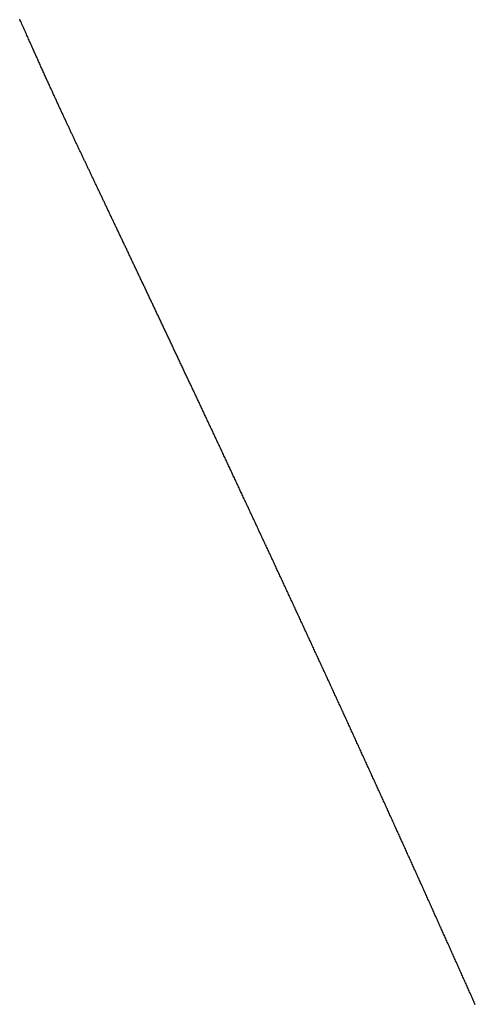
# Model space of a CAD drawing. Units: inches. Extents: x 26.4 to 43.4, y 30.1 to 52.1.
# Drawn here: x 36.3 to 36.3, y 36.3 to 36.3 of the extents above; entities that cross this region are included whole.
import ezdxf

# ---------------------------------------------------------------- set-up
doc = ezdxf.new("R2010")
doc.units = ezdxf.units.IN
doc.header["$LTSCALE"] = 0.5
doc.header["$MEASUREMENT"] = 0

msp = doc.modelspace()

# ---------------------------------------------------------------- linework, layer by layer
for p, q in [((36.320177, 36.323054), (36.320161, 36.323089)), ((36.320193, 36.323019), (36.320177, 36.323054)), ((36.320208, 36.322984), (36.320193, 36.323019)), ((36.320223, 36.32295), (36.320208, 36.322984)), ((36.320239, 36.322915), (36.320223, 36.32295)), ((36.320254, 36.322881), (36.320239, 36.322915)), ((36.320269, 36.322847), (36.320254, 36.322881)), ((36.320284, 36.322813), (36.320269, 36.322847)), ((36.320299, 36.32278), (36.320284, 36.322813)), ((36.320314, 36.322746), (36.320299, 36.32278)), ((36.320328, 36.322713), (36.320314, 36.322746)), ((36.320343, 36.32268), (36.320328, 36.322713)), ((36.320358, 36.322647), (36.320343, 36.32268)), ((36.320372, 36.322615), (36.320358, 36.322647)), ((36.320387, 36.322582), (36.320372, 36.322615)), ((36.320401, 36.32255), (36.320387, 36.322582)), ((36.320415, 36.322518), (36.320401, 36.32255)), ((36.32043, 36.322486), (36.320415, 36.322518)), ((36.320444, 36.322455), (36.32043, 36.322486)), ((36.320458, 36.322423), (36.320444, 36.322455)), ((36.320472, 36.322392), (36.320458, 36.322423)), ((36.320486, 36.322361), (36.320472, 36.322392)), ((36.320499, 36.32233), (36.320486, 36.322361)), ((36.320513, 36.322299), (36.320499, 36.32233)), ((36.320527, 36.322269), (36.320513, 36.322299)), ((36.32054, 36.322238), (36.320527, 36.322269)), ((36.320554, 36.322208), (36.32054, 36.322238)), ((36.320567, 36.322178), (36.320554, 36.322208)), ((36.320581, 36.322148), (36.320567, 36.322178)), ((36.320594, 36.322118), (36.320581, 36.322148)), ((36.320607, 36.322089), (36.320594, 36.322118)), ((36.320621, 36.32206), (36.320607, 36.322089)), ((36.320634, 36.32203), (36.320621, 36.32206)), ((36.320647, 36.322001), (36.320634, 36.32203)), ((36.32066, 36.321973), (36.320647, 36.322001)), ((36.320673, 36.321944), (36.32066, 36.321973)), ((36.320686, 36.321915), (36.320673, 36.321944)), ((36.320698, 36.321887), (36.320686, 36.321915)), ((36.320711, 36.321859), (36.320698, 36.321887)), ((36.320724, 36.321831), (36.320711, 36.321859)), ((36.320736, 36.321803), (36.320724, 36.321831)), ((36.320749, 36.321775), (36.320736, 36.321803)), ((36.320762, 36.321747), (36.320749, 36.321775)), ((36.320774, 36.32172), (36.320762, 36.321747)), ((36.320786, 36.321692), (36.320774, 36.32172)), ((36.320799, 36.321665), (36.320786, 36.321692)), ((36.320811, 36.321638), (36.320799, 36.321665)), ((36.320823, 36.321611), (36.320811, 36.321638)), ((36.320835, 36.321585), (36.320823, 36.321611)), ((36.320847, 36.321558), (36.320835, 36.321585)), ((36.320859, 36.321531), (36.320847, 36.321558)), ((36.320871, 36.321505), (36.320859, 36.321531)), ((36.320883, 36.321479), (36.320871, 36.321505)), ((36.320895, 36.321453), (36.320883, 36.321479)), ((36.320907, 36.321427), (36.320895, 36.321453)), ((36.320919, 36.321401), (36.320907, 36.321427)), ((36.32093, 36.321375), (36.320919, 36.321401)), ((36.320942, 36.32135), (36.32093, 36.321375)), ((36.320954, 36.321324), (36.320942, 36.32135)), ((36.320965, 36.321299), (36.320954, 36.321324)), ((36.320977, 36.321274), (36.320965, 36.321299)), ((36.320988, 36.321249), (36.320977, 36.321274)), ((36.321, 36.321224), (36.320988, 36.321249)), ((36.321011, 36.321199), (36.321, 36.321224)), ((36.321022, 36.321174), (36.321011, 36.321199)), ((36.321034, 36.32115), (36.321022, 36.321174)), ((36.321045, 36.321125), (36.321034, 36.32115)), ((36.321056, 36.321101), (36.321045, 36.321125)), ((36.321067, 36.321076), (36.321056, 36.321101)), ((36.321078, 36.321052), (36.321067, 36.321076)), ((36.321089, 36.321028), (36.321078, 36.321052)), ((36.3211, 36.321004), (36.321089, 36.321028)), ((36.321111, 36.32098), (36.3211, 36.321004)), ((36.321122, 36.320956), (36.321111, 36.32098)), ((36.321133, 36.320933), (36.321122, 36.320956)), ((36.321144, 36.320909), (36.321133, 36.320933)), ((36.321155, 36.320886), (36.321144, 36.320909)), ((36.321166, 36.320862), (36.321155, 36.320886)), ((36.321176, 36.320839), (36.321166, 36.320862)), ((36.321187, 36.320816), (36.321176, 36.320839)), ((36.321198, 36.320793), (36.321187, 36.320816)), ((36.321208, 36.32077), (36.321198, 36.320793)), ((36.321219, 36.320747), (36.321208, 36.32077)), ((36.32123, 36.320724), (36.321219, 36.320747)), ((36.32124, 36.320701), (36.32123, 36.320724)), ((36.321251, 36.320678), (36.32124, 36.320701)), ((36.321261, 36.320656), (36.321251, 36.320678)), ((36.321272, 36.320633), (36.321261, 36.320656)), ((36.321282, 36.320611), (36.321272, 36.320633)), ((36.321292, 36.320588), (36.321282, 36.320611)), ((36.321303, 36.320566), (36.321292, 36.320588)), ((36.321313, 36.320544), (36.321303, 36.320566)), ((36.321323, 36.320522), (36.321313, 36.320544)), ((36.321334, 36.320499), (36.321323, 36.320522)), ((36.321344, 36.320477), (36.321334, 36.320499)), ((36.321354, 36.320455), (36.321344, 36.320477)), ((36.321364, 36.320434), (36.321354, 36.320455)), ((36.321375, 36.320412), (36.321364, 36.320434)), ((36.321385, 36.32039), (36.321375, 36.320412)), ((36.321395, 36.320368), (36.321385, 36.32039)), ((36.321405, 36.320346), (36.321395, 36.320368)), ((36.321415, 36.320325), (36.321405, 36.320346)), ((36.321425, 36.320303), (36.321415, 36.320325)), ((36.321435, 36.320282), (36.321425, 36.320303)), ((36.321445, 36.32026), (36.321435, 36.320282)), ((36.321455, 36.320239), (36.321445, 36.32026)), ((36.321465, 36.320218), (36.321455, 36.320239)), ((36.321475, 36.320196), (36.321465, 36.320218)), ((36.321485, 36.320175), (36.321475, 36.320196)), ((36.321495, 36.320154), (36.321485, 36.320175)), ((36.321505, 36.320133), (36.321495, 36.320154)), ((36.321515, 36.320111), (36.321505, 36.320133)), ((36.321525, 36.32009), (36.321515, 36.320111)), ((36.321535, 36.320069), (36.321525, 36.32009)), ((36.321545, 36.320048), (36.321535, 36.320069)), ((36.321554, 36.320027), (36.321545, 36.320048)), ((36.321564, 36.320006), (36.321554, 36.320027)), ((36.321574, 36.319986), (36.321564, 36.320006)), ((36.321584, 36.319965), (36.321574, 36.319986)), ((36.321594, 36.319944), (36.321584, 36.319965)), ((36.321603, 36.319923), (36.321594, 36.319944)), ((36.321613, 36.319902), (36.321603, 36.319923)), ((36.321623, 36.319882), (36.321613, 36.319902)), ((36.321633, 36.319861), (36.321623, 36.319882)), ((36.321642, 36.31984), (36.321633, 36.319861)), ((36.321652, 36.319819), (36.321642, 36.31984)), ((36.321662, 36.319799), (36.321652, 36.319819)), ((36.321672, 36.319778), (36.321662, 36.319799)), ((36.321681, 36.319758), (36.321672, 36.319778)), ((36.321691, 36.319737), (36.321681, 36.319758)), ((36.321701, 36.319716), (36.321691, 36.319737)), ((36.321711, 36.319696), (36.321701, 36.319716)), ((36.32172, 36.319675), (36.321711, 36.319696)), ((36.32173, 36.319655), (36.32172, 36.319675)), ((36.32174, 36.319634), (36.32173, 36.319655)), ((36.321749, 36.319614), (36.32174, 36.319634)), ((36.321759, 36.319593), (36.321749, 36.319614)), ((36.321769, 36.319573), (36.321759, 36.319593)), ((36.321778, 36.319552), (36.321769, 36.319573)), ((36.321788, 36.319532), (36.321778, 36.319552)), ((36.321798, 36.319511), (36.321788, 36.319532)), ((36.321807, 36.319491), (36.321798, 36.319511)), ((36.321817, 36.319471), (36.321807, 36.319491)), ((36.321827, 36.31945), (36.321817, 36.319471)), ((36.321837, 36.31943), (36.321827, 36.31945)), ((36.321846, 36.319409), (36.321837, 36.31943)), ((36.321856, 36.319389), (36.321846, 36.319409)), ((36.321866, 36.319368), (36.321856, 36.319389)), ((36.321875, 36.319348), (36.321866, 36.319368)), ((36.321885, 36.319327), (36.321875, 36.319348)), ((36.321895, 36.319307), (36.321885, 36.319327)), ((36.321904, 36.319286), (36.321895, 36.319307)), ((36.321914, 36.319266), (36.321904, 36.319286)), ((36.321924, 36.319245), (36.321914, 36.319266)), ((36.321934, 36.319225), (36.321924, 36.319245)), ((36.321943, 36.319204), (36.321934, 36.319225)), ((36.321953, 36.319184), (36.321943, 36.319204)), ((36.321963, 36.319163), (36.321953, 36.319184)), ((36.321973, 36.319143), (36.321963, 36.319163)), ((36.321983, 36.319122), (36.321973, 36.319143)), ((36.321992, 36.319101), (36.321983, 36.319122)), ((36.322002, 36.319081), (36.321992, 36.319101)), ((36.322012, 36.31906), (36.322002, 36.319081)), ((36.322022, 36.319039), (36.322012, 36.31906)), ((36.322032, 36.319019), (36.322022, 36.319039)), ((36.322042, 36.318998), (36.322032, 36.319019)), ((36.322051, 36.318977), (36.322042, 36.318998)), ((36.322061, 36.318956), (36.322051, 36.318977)), ((36.322071, 36.318935), (36.322061, 36.318956)), ((36.322081, 36.318914), (36.322071, 36.318935)), ((36.322091, 36.318894), (36.322081, 36.318914)), ((36.322101, 36.318873), (36.322091, 36.318894)), ((36.322111, 36.318852), (36.322101, 36.318873)), ((36.322121, 36.318831), (36.322111, 36.318852)), ((36.322131, 36.31881), (36.322121, 36.318831)), ((36.322141, 36.318789), (36.322131, 36.31881)), ((36.322151, 36.318768), (36.322141, 36.318789)), ((36.322161, 36.318746), (36.322151, 36.318768)), ((36.322171, 36.318725), (36.322161, 36.318746)), ((36.322181, 36.318704), (36.322171, 36.318725)), ((36.322191, 36.318683), (36.322181, 36.318704)), ((36.322201, 36.318662), (36.322191, 36.318683)), ((36.322211, 36.318641), (36.322201, 36.318662)), ((36.322221, 36.318619), (36.322211, 36.318641)), ((36.322232, 36.318598), (36.322221, 36.318619)), ((36.322242, 36.318577), (36.322232, 36.318598)), ((36.322252, 36.318555), (36.322242, 36.318577)), ((36.322262, 36.318534), (36.322252, 36.318555)), ((36.322272, 36.318512), (36.322262, 36.318534)), ((36.322283, 36.318491), (36.322272, 36.318512)), ((36.322293, 36.318469), (36.322283, 36.318491)), ((36.322303, 36.318448), (36.322293, 36.318469)), ((36.322313, 36.318426), (36.322303, 36.318448)), ((36.322324, 36.318405), (36.322313, 36.318426)), ((36.322334, 36.318383), (36.322324, 36.318405)), ((36.322344, 36.318361), (36.322334, 36.318383)), ((36.322354, 36.31834), (36.322344, 36.318361)), ((36.322365, 36.318318), (36.322354, 36.31834)), ((36.322375, 36.318296), (36.322365, 36.318318)), ((36.322386, 36.318274), (36.322375, 36.318296)), ((36.322396, 36.318252), (36.322386, 36.318274)), ((36.322406, 36.318231), (36.322396, 36.318252)), ((36.322417, 36.318209), (36.322406, 36.318231)), ((36.322427, 36.318187), (36.322417, 36.318209)), ((36.322438, 36.318165), (36.322427, 36.318187)), ((36.322448, 36.318143), (36.322438, 36.318165)), ((36.322459, 36.318121), (36.322448, 36.318143)), ((36.322469, 36.318099), (36.322459, 36.318121)), ((36.32248, 36.318076), (36.322469, 36.318099)), ((36.32249, 36.318054), (36.32248, 36.318076)), ((36.322501, 36.318032), (36.32249, 36.318054)), ((36.322511, 36.31801), (36.322501, 36.318032)), ((36.322522, 36.317988), (36.322511, 36.31801)), ((36.322532, 36.317965), (36.322522, 36.317988)), ((36.322543, 36.317943), (36.322532, 36.317965)), ((36.322554, 36.31792), (36.322543, 36.317943)), ((36.322564, 36.317898), (36.322554, 36.31792)), ((36.322575, 36.317876), (36.322564, 36.317898)), ((36.322586, 36.317853), (36.322575, 36.317876)), ((36.322596, 36.317831), (36.322586, 36.317853)), ((36.322607, 36.317808), (36.322596, 36.317831)), ((36.322618, 36.317785), (36.322607, 36.317808)), ((36.322629, 36.317763), (36.322618, 36.317785)), ((36.322639, 36.31774), (36.322629, 36.317763)), ((36.32265, 36.317717), (36.322639, 36.31774)), ((36.322661, 36.317695), (36.32265, 36.317717)), ((36.322672, 36.317672), (36.322661, 36.317695)), ((36.322683, 36.317649), (36.322672, 36.317672)), ((36.322694, 36.317626), (36.322683, 36.317649)), ((36.322705, 36.317603), (36.322694, 36.317626)), ((36.322715, 36.31758), (36.322705, 36.317603)), ((36.322726, 36.317557), (36.322715, 36.31758)), ((36.322737, 36.317534), (36.322726, 36.317557)), ((36.322748, 36.317511), (36.322737, 36.317534)), ((36.322759, 36.317488), (36.322748, 36.317511)), ((36.32277, 36.317465), (36.322759, 36.317488)), ((36.322781, 36.317442), (36.32277, 36.317465)), ((36.322792, 36.317418), (36.322781, 36.317442)), ((36.322803, 36.317395), (36.322792, 36.317418)), ((36.322815, 36.317372), (36.322803, 36.317395)), ((36.322826, 36.317348), (36.322815, 36.317372)), ((36.322837, 36.317325), (36.322826, 36.317348)), ((36.322848, 36.317302), (36.322837, 36.317325)), ((36.322859, 36.317278), (36.322848, 36.317302)), ((36.32287, 36.317255), (36.322859, 36.317278)), ((36.322881, 36.317231), (36.32287, 36.317255)), ((36.322893, 36.317207), (36.322881, 36.317231)), ((36.322904, 36.317184), (36.322893, 36.317207)), ((36.322915, 36.31716), (36.322904, 36.317184)), ((36.322926, 36.317136), (36.322915, 36.31716)), ((36.322937, 36.317113), (36.322926, 36.317136)), ((36.322949, 36.317089), (36.322937, 36.317113)), ((36.32296, 36.317065), (36.322949, 36.317089)), ((36.322971, 36.317041), (36.32296, 36.317065)), ((36.322983, 36.317017), (36.322971, 36.317041)), ((36.322994, 36.316993), (36.322983, 36.317017)), ((36.323005, 36.316969), (36.322994, 36.316993)), ((36.323017, 36.316945), (36.323005, 36.316969)), ((36.323028, 36.316921), (36.323017, 36.316945)), ((36.32304, 36.316897), (36.323028, 36.316921)), ((36.323051, 36.316873), (36.32304, 36.316897)), ((36.323063, 36.316849), (36.323051, 36.316873)), ((36.323074, 36.316825), (36.323063, 36.316849)), ((36.323086, 36.316801), (36.323074, 36.316825)), ((36.323097, 36.316776), (36.323086, 36.316801)), ((36.323109, 36.316752), (36.323097, 36.316776)), ((36.32312, 36.316728), (36.323109, 36.316752)), ((36.323132, 36.316703), (36.32312, 36.316728)), ((36.323143, 36.316679), (36.323132, 36.316703)), ((36.323155, 36.316655), (36.323143, 36.316679)), ((36.323166, 36.31663), (36.323155, 36.316655)), ((36.323178, 36.316606), (36.323166, 36.31663)), ((36.32319, 36.316581), (36.323178, 36.316606)), ((36.323201, 36.316556), (36.32319, 36.316581)), ((36.323213, 36.316532), (36.323201, 36.316556)), ((36.323225, 36.316507), (36.323213, 36.316532)), ((36.323236, 36.316482), (36.323225, 36.316507)), ((36.323248, 36.316458), (36.323236, 36.316482)), ((36.32326, 36.316433), (36.323248, 36.316458)), ((36.323272, 36.316408), (36.32326, 36.316433)), ((36.323283, 36.316383), (36.323272, 36.316408)), ((36.323295, 36.316358), (36.323283, 36.316383)), ((36.323307, 36.316334), (36.323295, 36.316358)), ((36.323319, 36.316309), (36.323307, 36.316334)), ((36.323331, 36.316284), (36.323319, 36.316309)), ((36.323343, 36.316259), (36.323331, 36.316284)), ((36.323354, 36.316234), (36.323343, 36.316259)), ((36.323366, 36.316208), (36.323354, 36.316234)), ((36.323378, 36.316183), (36.323366, 36.316208)), ((36.32339, 36.316158), (36.323378, 36.316183)), ((36.323402, 36.316133), (36.32339, 36.316158)), ((36.323414, 36.316108), (36.323402, 36.316133)), ((36.323426, 36.316083), (36.323414, 36.316108)), ((36.323438, 36.316057), (36.323426, 36.316083)), ((36.32345, 36.316032), (36.323438, 36.316057)), ((36.323462, 36.316007), (36.32345, 36.316032)), ((36.323474, 36.315981), (36.323462, 36.316007)), ((36.323486, 36.315956), (36.323474, 36.315981)), ((36.323498, 36.31593), (36.323486, 36.315956)), ((36.32351, 36.315905), (36.323498, 36.31593)), ((36.323522, 36.315879), (36.32351, 36.315905)), ((36.323534, 36.315854), (36.323522, 36.315879)), ((36.323546, 36.315828), (36.323534, 36.315854)), ((36.323558, 36.315803), (36.323546, 36.315828)), ((36.323571, 36.315777), (36.323558, 36.315803)), ((36.323583, 36.315751), (36.323571, 36.315777)), ((36.323595, 36.315726), (36.323583, 36.315751)), ((36.323607, 36.3157), (36.323595, 36.315726)), ((36.323619, 36.315674), (36.323607, 36.3157)), ((36.323632, 36.315648), (36.323619, 36.315674)), ((36.323644, 36.315622), (36.323632, 36.315648)), ((36.323656, 36.315596), (36.323644, 36.315622)), ((36.323668, 36.315571), (36.323656, 36.315596)), ((36.323681, 36.315545), (36.323668, 36.315571)), ((36.323693, 36.315519), (36.323681, 36.315545)), ((36.323705, 36.315493), (36.323693, 36.315519)), ((36.323717, 36.315467), (36.323705, 36.315493)), ((36.32373, 36.31544), (36.323717, 36.315467)), ((36.323742, 36.315414), (36.32373, 36.31544)), ((36.323755, 36.315388), (36.323742, 36.315414)), ((36.323767, 36.315362), (36.323755, 36.315388)), ((36.323779, 36.315336), (36.323767, 36.315362)), ((36.323792, 36.31531), (36.323779, 36.315336)), ((36.323804, 36.315283), (36.323792, 36.31531)), ((36.323817, 36.315257), (36.323804, 36.315283)), ((36.323829, 36.315231), (36.323817, 36.315257)), ((36.323841, 36.315204), (36.323829, 36.315231)), ((36.323854, 36.315178), (36.323841, 36.315204)), ((36.323866, 36.315152), (36.323854, 36.315178)), ((36.323879, 36.315125), (36.323866, 36.315152)), ((36.323891, 36.315099), (36.323879, 36.315125)), ((36.323904, 36.315072), (36.323891, 36.315099)), ((36.323916, 36.315046), (36.323904, 36.315072)), ((36.323929, 36.315019), (36.323916, 36.315046)), ((36.323942, 36.314992), (36.323929, 36.315019)), ((36.323954, 36.314966), (36.323942, 36.314992)), ((36.323967, 36.314939), (36.323954, 36.314966)), ((36.323979, 36.314913), (36.323967, 36.314939)), ((36.323992, 36.314886), (36.323979, 36.314913)), ((36.324005, 36.314859), (36.323992, 36.314886)), ((36.324017, 36.314832), (36.324005, 36.314859)), ((36.32403, 36.314805), (36.324017, 36.314832)), ((36.324043, 36.314779), (36.32403, 36.314805)), ((36.324055, 36.314752), (36.324043, 36.314779)), ((36.324068, 36.314725), (36.324055, 36.314752)), ((36.324081, 36.314698), (36.324068, 36.314725)), ((36.324093, 36.314671), (36.324081, 36.314698)), ((36.324106, 36.314644), (36.324093, 36.314671)), ((36.324119, 36.314617), (36.324106, 36.314644)), ((36.324132, 36.31459), (36.324119, 36.314617)), ((36.324145, 36.314563), (36.324132, 36.31459)), ((36.324157, 36.314536), (36.324145, 36.314563)), ((36.32417, 36.314509), (36.324157, 36.314536)), ((36.324183, 36.314481), (36.32417, 36.314509)), ((36.324196, 36.314454), (36.324183, 36.314481)), ((36.324209, 36.314427), (36.324196, 36.314454)), ((36.324221, 36.3144), (36.324209, 36.314427)), ((36.324234, 36.314373), (36.324221, 36.3144)), ((36.324247, 36.314345), (36.324234, 36.314373)), ((36.32426, 36.314318), (36.324247, 36.314345)), ((36.324273, 36.314291), (36.32426, 36.314318)), ((36.324286, 36.314263), (36.324273, 36.314291)), ((36.324299, 36.314236), (36.324286, 36.314263)), ((36.324312, 36.314208), (36.324299, 36.314236)), ((36.324325, 36.314181), (36.324312, 36.314208)), ((36.324338, 36.314153), (36.324325, 36.314181)), ((36.324351, 36.314126), (36.324338, 36.314153)), ((36.324364, 36.314098), (36.324351, 36.314126)), ((36.324377, 36.314071), (36.324364, 36.314098)), ((36.32439, 36.314043), (36.324377, 36.314071)), ((36.324403, 36.314016), (36.32439, 36.314043)), ((36.324416, 36.313988), (36.324403, 36.314016)), ((36.324429, 36.31396), (36.324416, 36.313988)), ((36.324442, 36.313933), (36.324429, 36.31396)), ((36.324455, 36.313905), (36.324442, 36.313933)), ((36.324468, 36.313877), (36.324455, 36.313905)), ((36.324481, 36.313849), (36.324468, 36.313877)), ((36.324494, 36.313821), (36.324481, 36.313849)), ((36.324507, 36.313794), (36.324494, 36.313821)), ((36.324521, 36.313766), (36.324507, 36.313794)), ((36.324534, 36.313738), (36.324521, 36.313766)), ((36.324547, 36.31371), (36.324534, 36.313738)), ((36.32456, 36.313682), (36.324547, 36.31371)), ((36.324573, 36.313654), (36.32456, 36.313682)), ((36.324586, 36.313626), (36.324573, 36.313654)), ((36.3246, 36.313598), (36.324586, 36.313626)), ((36.324613, 36.31357), (36.3246, 36.313598)), ((36.324626, 36.313542), (36.324613, 36.31357)), ((36.324639, 36.313514), (36.324626, 36.313542)), ((36.324652, 36.313486), (36.324639, 36.313514)), ((36.324666, 36.313458), (36.324652, 36.313486)), ((36.324679, 36.313429), (36.324666, 36.313458)), ((36.324692, 36.313401), (36.324679, 36.313429)), ((36.324706, 36.313373), (36.324692, 36.313401)), ((36.324719, 36.313345), (36.324706, 36.313373)), ((36.324732, 36.313316), (36.324719, 36.313345)), ((36.324746, 36.313288), (36.324732, 36.313316)), ((36.324759, 36.31326), (36.324746, 36.313288)), ((36.324772, 36.313231), (36.324759, 36.31326)), ((36.324786, 36.313203), (36.324772, 36.313231)), ((36.324799, 36.313175), (36.324786, 36.313203)), ((36.324812, 36.313146), (36.324799, 36.313175)), ((36.324826, 36.313118), (36.324812, 36.313146)), ((36.324839, 36.313089), (36.324826, 36.313118)), ((36.324852, 36.313061), (36.324839, 36.313089)), ((36.324866, 36.313032), (36.324852, 36.313061)), ((36.324879, 36.313004), (36.324866, 36.313032)), ((36.324893, 36.312975), (36.324879, 36.313004)), ((36.324906, 36.312947), (36.324893, 36.312975)), ((36.32492, 36.312918), (36.324906, 36.312947)), ((36.324933, 36.31289), (36.32492, 36.312918)), ((36.324947, 36.312861), (36.324933, 36.31289)), ((36.32496, 36.312832), (36.324947, 36.312861)), ((36.324974, 36.312803), (36.32496, 36.312832)), ((36.324987, 36.312775), (36.324974, 36.312803)), ((36.325001, 36.312746), (36.324987, 36.312775)), ((36.325014, 36.312717), (36.325001, 36.312746)), ((36.325028, 36.312688), (36.325014, 36.312717)), ((36.325041, 36.31266), (36.325028, 36.312688)), ((36.325055, 36.312631), (36.325041, 36.31266)), ((36.325068, 36.312602), (36.325055, 36.312631)), ((36.325082, 36.312573), (36.325068, 36.312602)), ((36.325095, 36.312544), (36.325082, 36.312573)), ((36.325109, 36.312515), (36.325095, 36.312544)), ((36.325123, 36.312486), (36.325109, 36.312515)), ((36.325136, 36.312457), (36.325123, 36.312486)), ((36.32515, 36.312428), (36.325136, 36.312457)), ((36.325164, 36.312399), (36.32515, 36.312428)), ((36.325177, 36.31237), (36.325164, 36.312399)), ((36.325191, 36.312341), (36.325177, 36.31237)), ((36.325204, 36.312312), (36.325191, 36.312341)), ((36.325218, 36.312283), (36.325204, 36.312312)), ((36.325232, 36.312254), (36.325218, 36.312283)), ((36.325246, 36.312225), (36.325232, 36.312254)), ((36.325259, 36.312196), (36.325246, 36.312225)), ((36.325273, 36.312167), (36.325259, 36.312196)), ((36.325287, 36.312137), (36.325273, 36.312167)), ((36.3253, 36.312108), (36.325287, 36.312137)), ((36.325314, 36.312079), (36.3253, 36.312108)), ((36.325328, 36.31205), (36.325314, 36.312079)), ((36.325342, 36.31202), (36.325328, 36.31205)), ((36.325355, 36.311991), (36.325342, 36.31202)), ((36.325369, 36.311962), (36.325355, 36.311991)), ((36.325383, 36.311932), (36.325369, 36.311962)), ((36.325397, 36.311903), (36.325383, 36.311932)), ((36.32541, 36.311874), (36.325397, 36.311903)), ((36.325424, 36.311844), (36.32541, 36.311874)), ((36.325438, 36.311815), (36.325424, 36.311844)), ((36.325452, 36.311785), (36.325438, 36.311815)), ((36.325466, 36.311756), (36.325452, 36.311785)), ((36.325479, 36.311726), (36.325466, 36.311756)), ((36.325493, 36.311697), (36.325479, 36.311726)), ((36.325507, 36.311667), (36.325493, 36.311697)), ((36.325521, 36.311638), (36.325507, 36.311667)), ((36.325535, 36.311608), (36.325521, 36.311638)), ((36.325549, 36.311579), (36.325535, 36.311608)), ((36.325563, 36.311549), (36.325549, 36.311579)), ((36.325577, 36.31152), (36.325563, 36.311549)), ((36.32559, 36.31149), (36.325577, 36.31152)), ((36.325604, 36.31146), (36.32559, 36.31149)), ((36.325618, 36.311431), (36.325604, 36.31146)), ((36.325632, 36.311401), (36.325618, 36.311431)), ((36.325646, 36.311371), (36.325632, 36.311401)), ((36.32566, 36.311341), (36.325646, 36.311371)), ((36.325674, 36.311312), (36.32566, 36.311341)), ((36.325688, 36.311282), (36.325674, 36.311312)), ((36.325702, 36.311252), (36.325688, 36.311282)), ((36.325716, 36.311222), (36.325702, 36.311252)), ((36.32573, 36.311193), (36.325716, 36.311222)), ((36.325744, 36.311163), (36.32573, 36.311193)), ((36.325758, 36.311133), (36.325744, 36.311163)), ((36.325772, 36.311103), (36.325758, 36.311133)), ((36.325786, 36.311073), (36.325772, 36.311103)), ((36.3258, 36.311043), (36.325786, 36.311073)), ((36.325814, 36.311013), (36.3258, 36.311043)), ((36.325828, 36.310983), (36.325814, 36.311013)), ((36.325842, 36.310953), (36.325828, 36.310983)), ((36.325856, 36.310923), (36.325842, 36.310953)), ((36.32587, 36.310893), (36.325856, 36.310923)), ((36.325884, 36.310863), (36.32587, 36.310893)), ((36.325898, 36.310833), (36.325884, 36.310863)), ((36.325912, 36.310803), (36.325898, 36.310833)), ((36.325926, 36.310773), (36.325912, 36.310803)), ((36.32594, 36.310743), (36.325926, 36.310773)), ((36.325954, 36.310713), (36.32594, 36.310743)), ((36.325968, 36.310683), (36.325954, 36.310713)), ((36.325983, 36.310653), (36.325968, 36.310683)), ((36.325997, 36.310623), (36.325983, 36.310653)), ((36.326011, 36.310593), (36.325997, 36.310623)), ((36.326025, 36.310562), (36.326011, 36.310593)), ((36.326039, 36.310532), (36.326025, 36.310562)), ((36.326053, 36.310502), (36.326039, 36.310532)), ((36.326067, 36.310472), (36.326053, 36.310502)), ((36.326081, 36.310442), (36.326067, 36.310472)), ((36.326096, 36.310411), (36.326081, 36.310442)), ((36.32611, 36.310381), (36.326096, 36.310411)), ((36.326124, 36.310351), (36.32611, 36.310381)), ((36.326138, 36.31032), (36.326124, 36.310351)), ((36.326152, 36.31029), (36.326138, 36.31032)), ((36.326166, 36.31026), (36.326152, 36.31029)), ((36.326181, 36.310229), (36.326166, 36.31026)), ((36.326195, 36.310199), (36.326181, 36.310229)), ((36.326209, 36.310169), (36.326195, 36.310199)), ((36.326223, 36.310138), (36.326209, 36.310169)), ((36.326237, 36.310108), (36.326223, 36.310138)), ((36.326252, 36.310078), (36.326237, 36.310108)), ((36.326266, 36.310047), (36.326252, 36.310078)), ((36.32628, 36.310017), (36.326266, 36.310047)), ((36.326294, 36.309986), (36.32628, 36.310017)), ((36.326308, 36.309956), (36.326294, 36.309986)), ((36.326323, 36.309925), (36.326308, 36.309956)), ((36.326337, 36.309895), (36.326323, 36.309925)), ((36.326351, 36.309864), (36.326337, 36.309895)), ((36.326365, 36.309834), (36.326351, 36.309864)), ((36.32638, 36.309803), (36.326365, 36.309834)), ((36.326394, 36.309773), (36.32638, 36.309803)), ((36.326408, 36.309742), (36.326394, 36.309773)), ((36.326422, 36.309711), (36.326408, 36.309742)), ((36.326437, 36.309681), (36.326422, 36.309711)), ((36.326451, 36.30965), (36.326437, 36.309681)), ((36.326465, 36.30962), (36.326451, 36.30965)), ((36.32648, 36.309589), (36.326465, 36.30962)), ((36.326494, 36.309558), (36.32648, 36.309589)), ((36.326508, 36.309528), (36.326494, 36.309558)), ((36.326523, 36.309497), (36.326508, 36.309528)), ((36.326537, 36.309466), (36.326523, 36.309497)), ((36.326551, 36.309436), (36.326537, 36.309466)), ((36.326566, 36.309405), (36.326551, 36.309436)), ((36.32658, 36.309374), (36.326566, 36.309405)), ((36.326594, 36.309343), (36.32658, 36.309374)), ((36.326609, 36.309313), (36.326594, 36.309343)), ((36.326623, 36.309282), (36.326609, 36.309313)), ((36.326637, 36.309251), (36.326623, 36.309282)), ((36.326652, 36.30922), (36.326637, 36.309251)), ((36.326666, 36.30919), (36.326652, 36.30922)), ((36.32668, 36.309159), (36.326666, 36.30919)), ((36.326695, 36.309128), (36.32668, 36.309159)), ((36.326709, 36.309097), (36.326695, 36.309128)), ((36.326723, 36.309066), (36.326709, 36.309097)), ((36.326738, 36.309035), (36.326723, 36.309066)), ((36.326752, 36.309005), (36.326738, 36.309035)), ((36.326767, 36.308974), (36.326752, 36.309005)), ((36.326781, 36.308943), (36.326767, 36.308974)), ((36.326795, 36.308912), (36.326781, 36.308943)), ((36.32681, 36.308881), (36.326795, 36.308912)), ((36.326824, 36.30885), (36.32681, 36.308881)), ((36.326839, 36.308819), (36.326824, 36.30885)), ((36.326853, 36.308788), (36.326839, 36.308819)), ((36.326867, 36.308757), (36.326853, 36.308788)), ((36.326882, 36.308726), (36.326867, 36.308757)), ((36.326896, 36.308695), (36.326882, 36.308726)), ((36.326911, 36.308664), (36.326896, 36.308695)), ((36.326925, 36.308633), (36.326911, 36.308664)), ((36.326939, 36.308602), (36.326925, 36.308633)), ((36.326954, 36.308571), (36.326939, 36.308602)), ((36.326968, 36.30854), (36.326954, 36.308571)), ((36.326983, 36.308509), (36.326968, 36.30854)), ((36.326997, 36.308478), (36.326983, 36.308509)), ((36.327012, 36.308447), (36.326997, 36.308478)), ((36.327026, 36.308416), (36.327012, 36.308447)), ((36.327041, 36.308385), (36.327026, 36.308416)), ((36.327055, 36.308354), (36.327041, 36.308385)), ((36.32707, 36.308323), (36.327055, 36.308354)), ((36.327084, 36.308292), (36.32707, 36.308323)), ((36.327098, 36.308261), (36.327084, 36.308292)), ((36.327113, 36.30823), (36.327098, 36.308261)), ((36.327127, 36.308198), (36.327113, 36.30823)), ((36.327142, 36.308167), (36.327127, 36.308198)), ((36.327156, 36.308136), (36.327142, 36.308167)), ((36.327171, 36.308105), (36.327156, 36.308136)), ((36.327185, 36.308074), (36.327171, 36.308105)), ((36.3272, 36.308043), (36.327185, 36.308074)), ((36.327214, 36.308011), (36.3272, 36.308043)), ((36.327229, 36.30798), (36.327214, 36.308011)), ((36.327243, 36.307949), (36.327229, 36.30798)), ((36.327258, 36.307918), (36.327243, 36.307949)), ((36.327272, 36.307887), (36.327258, 36.307918)), ((36.327287, 36.307855), (36.327272, 36.307887)), ((36.327301, 36.307824), (36.327287, 36.307855)), ((36.327316, 36.307793), (36.327301, 36.307824)), ((36.32733, 36.307762), (36.327316, 36.307793)), ((36.327345, 36.307731), (36.32733, 36.307762)), ((36.327359, 36.307699), (36.327345, 36.307731)), ((36.327374, 36.307668), (36.327359, 36.307699)), ((36.327388, 36.307637), (36.327374, 36.307668)), ((36.327403, 36.307605), (36.327388, 36.307637)), ((36.327417, 36.307574), (36.327403, 36.307605)), ((36.327432, 36.307543), (36.327417, 36.307574)), ((36.327446, 36.307512), (36.327432, 36.307543)), ((36.327461, 36.30748), (36.327446, 36.307512)), ((36.327475, 36.307449), (36.327461, 36.30748)), ((36.32749, 36.307418), (36.327475, 36.307449)), ((36.327505, 36.307386), (36.32749, 36.307418)), ((36.327519, 36.307355), (36.327505, 36.307386)), ((36.327534, 36.307324), (36.327519, 36.307355)), ((36.327548, 36.307292), (36.327534, 36.307324)), ((36.327563, 36.307261), (36.327548, 36.307292)), ((36.327577, 36.30723), (36.327563, 36.307261)), ((36.327592, 36.307198), (36.327577, 36.30723)), ((36.327606, 36.307167), (36.327592, 36.307198)), ((36.327621, 36.307136), (36.327606, 36.307167)), ((36.327635, 36.307104), (36.327621, 36.307136)), ((36.32765, 36.307073), (36.327635, 36.307104)), ((36.327664, 36.307041), (36.32765, 36.307073)), ((36.327679, 36.30701), (36.327664, 36.307041)), ((36.327694, 36.306979), (36.327679, 36.30701)), ((36.327708, 36.306947), (36.327694, 36.306979)), ((36.327723, 36.306916), (36.327708, 36.306947)), ((36.327737, 36.306884), (36.327723, 36.306916)), ((36.327752, 36.306853), (36.327737, 36.306884)), ((36.327766, 36.306821), (36.327752, 36.306853)), ((36.327781, 36.30679), (36.327766, 36.306821)), ((36.327795, 36.306759), (36.327781, 36.30679)), ((36.32781, 36.306727), (36.327795, 36.306759)), ((36.327825, 36.306696), (36.32781, 36.306727)), ((36.327839, 36.306664), (36.327825, 36.306696)), ((36.327854, 36.306633), (36.327839, 36.306664)), ((36.327868, 36.306601), (36.327854, 36.306633)), ((36.327883, 36.30657), (36.327868, 36.306601)), ((36.327897, 36.306538), (36.327883, 36.30657)), ((36.327912, 36.306507), (36.327897, 36.306538)), ((36.327926, 36.306476), (36.327912, 36.306507)), ((36.327941, 36.306444), (36.327926, 36.306476)), ((36.327956, 36.306413), (36.327941, 36.306444)), ((36.32797, 36.306381), (36.327956, 36.306413)), ((36.327985, 36.30635), (36.32797, 36.306381)), ((36.327999, 36.306318), (36.327985, 36.30635)), ((36.328014, 36.306287), (36.327999, 36.306318)), ((36.328028, 36.306255), (36.328014, 36.306287)), ((36.328043, 36.306224), (36.328028, 36.306255)), ((36.328057, 36.306192), (36.328043, 36.306224)), ((36.328072, 36.306161), (36.328057, 36.306192)), ((36.328087, 36.306129), (36.328072, 36.306161)), ((36.328101, 36.306098), (36.328087, 36.306129)), ((36.328116, 36.306066), (36.328101, 36.306098)), ((36.32813, 36.306035), (36.328116, 36.306066)), ((36.328145, 36.306003), (36.32813, 36.306035)), ((36.328159, 36.305971), (36.328145, 36.306003)), ((36.328174, 36.30594), (36.328159, 36.305971)), ((36.328188, 36.305908), (36.328174, 36.30594)), ((36.328203, 36.305877), (36.328188, 36.305908)), ((36.328218, 36.305845), (36.328203, 36.305877)), ((36.328232, 36.305814), (36.328218, 36.305845)), ((36.328247, 36.305782), (36.328232, 36.305814)), ((36.328261, 36.305751), (36.328247, 36.305782)), ((36.328276, 36.305719), (36.328261, 36.305751)), ((36.32829, 36.305688), (36.328276, 36.305719)), ((36.328305, 36.305656), (36.32829, 36.305688)), ((36.328319, 36.305625), (36.328305, 36.305656)), ((36.328334, 36.305593), (36.328319, 36.305625)), ((36.328349, 36.305561), (36.328334, 36.305593)), ((36.328363, 36.30553), (36.328349, 36.305561)), ((36.328378, 36.305498), (36.328363, 36.30553)), ((36.328392, 36.305467), (36.328378, 36.305498)), ((36.328407, 36.305435), (36.328392, 36.305467)), ((36.328421, 36.305404), (36.328407, 36.305435)), ((36.328436, 36.305372), (36.328421, 36.305404)), ((36.32845, 36.30534), (36.328436, 36.305372)), ((36.328465, 36.305309), (36.32845, 36.30534)), ((36.32848, 36.305277), (36.328465, 36.305309)), ((36.328494, 36.305246), (36.32848, 36.305277)), ((36.328509, 36.305214), (36.328494, 36.305246)), ((36.328523, 36.305183), (36.328509, 36.305214)), ((36.328538, 36.305151), (36.328523, 36.305183)), ((36.328552, 36.30512), (36.328538, 36.305151)), ((36.328567, 36.305088), (36.328552, 36.30512)), ((36.328581, 36.305056), (36.328567, 36.305088)), ((36.328596, 36.305025), (36.328581, 36.305056)), ((36.32861, 36.304993), (36.328596, 36.305025)), ((36.328625, 36.304962), (36.32861, 36.304993)), ((36.328639, 36.30493), (36.328625, 36.304962)), ((36.328654, 36.304898), (36.328639, 36.30493)), ((36.328669, 36.304867), (36.328654, 36.304898)), ((36.328683, 36.304835), (36.328669, 36.304867)), ((36.328698, 36.304804), (36.328683, 36.304835)), ((36.328712, 36.304772), (36.328698, 36.304804)), ((36.328727, 36.304741), (36.328712, 36.304772)), ((36.328741, 36.304709), (36.328727, 36.304741)), ((36.328756, 36.304677), (36.328741, 36.304709)), ((36.32877, 36.304646), (36.328756, 36.304677)), ((36.328785, 36.304614), (36.32877, 36.304646)), ((36.328799, 36.304583), (36.328785, 36.304614)), ((36.328814, 36.304551), (36.328799, 36.304583)), ((36.328828, 36.30452), (36.328814, 36.304551)), ((36.328843, 36.304488), (36.328828, 36.30452)), ((36.328857, 36.304456), (36.328843, 36.304488)), ((36.328872, 36.304425), (36.328857, 36.304456)), ((36.328886, 36.304393), (36.328872, 36.304425)), ((36.328901, 36.304362), (36.328886, 36.304393)), ((36.328915, 36.30433), (36.328901, 36.304362)), ((36.32893, 36.304299), (36.328915, 36.30433)), ((36.328944, 36.304267), (36.32893, 36.304299)), ((36.328959, 36.304236), (36.328944, 36.304267)), ((36.328973, 36.304204), (36.328959, 36.304236)), ((36.328988, 36.304172), (36.328973, 36.304204)), ((36.329002, 36.304141), (36.328988, 36.304172)), ((36.329017, 36.304109), (36.329002, 36.304141)), ((36.329031, 36.304078), (36.329017, 36.304109)), ((36.329046, 36.304046), (36.329031, 36.304078)), ((36.32906, 36.304015), (36.329046, 36.304046)), ((36.329075, 36.303983), (36.32906, 36.304015)), ((36.329089, 36.303951), (36.329075, 36.303983)), ((36.329104, 36.30392), (36.329089, 36.303951)), ((36.329118, 36.303888), (36.329104, 36.30392)), ((36.329132, 36.303857), (36.329118, 36.303888)), ((36.329147, 36.303825), (36.329132, 36.303857)), ((36.329161, 36.303794), (36.329147, 36.303825)), ((36.329176, 36.303762), (36.329161, 36.303794)), ((36.32919, 36.303731), (36.329176, 36.303762)), ((36.329205, 36.303699), (36.32919, 36.303731)), ((36.329219, 36.303667), (36.329205, 36.303699)), ((36.329234, 36.303636), (36.329219, 36.303667)), ((36.329248, 36.303604), (36.329234, 36.303636)), ((36.329263, 36.303573), (36.329248, 36.303604)), ((36.329277, 36.303541), (36.329263, 36.303573)), ((36.329291, 36.30351), (36.329277, 36.303541)), ((36.329306, 36.303478), (36.329291, 36.30351)), ((36.32932, 36.303447), (36.329306, 36.303478)), ((36.329335, 36.303415), (36.32932, 36.303447)), ((36.329349, 36.303383), (36.329335, 36.303415)), ((36.329364, 36.303352), (36.329349, 36.303383)), ((36.329378, 36.30332), (36.329364, 36.303352)), ((36.329393, 36.303289), (36.329378, 36.30332)), ((36.329407, 36.303257), (36.329393, 36.303289)), ((36.329421, 36.303226), (36.329407, 36.303257)), ((36.329436, 36.303194), (36.329421, 36.303226)), ((36.32945, 36.303163), (36.329436, 36.303194)), ((36.329465, 36.303131), (36.32945, 36.303163)), ((36.329479, 36.3031), (36.329465, 36.303131)), ((36.329493, 36.303068), (36.329479, 36.3031)), ((36.329508, 36.303037), (36.329493, 36.303068)), ((36.329522, 36.303005), (36.329508, 36.303037)), ((36.329537, 36.302973), (36.329522, 36.303005)), ((36.329551, 36.302942), (36.329537, 36.302973)), ((36.329566, 36.30291), (36.329551, 36.302942)), ((36.32958, 36.302879), (36.329566, 36.30291)), ((36.329594, 36.302847), (36.32958, 36.302879)), ((36.329609, 36.302816), (36.329594, 36.302847)), ((36.329623, 36.302784), (36.329609, 36.302816)), ((36.329638, 36.302753), (36.329623, 36.302784)), ((36.329652, 36.302721), (36.329638, 36.302753)), ((36.329666, 36.30269), (36.329652, 36.302721)), ((36.329681, 36.302658), (36.329666, 36.30269)), ((36.329695, 36.302627), (36.329681, 36.302658)), ((36.329709, 36.302595), (36.329695, 36.302627)), ((36.329724, 36.302564), (36.329709, 36.302595)), ((36.329738, 36.302532), (36.329724, 36.302564)), ((36.329753, 36.302501), (36.329738, 36.302532)), ((36.329767, 36.302469), (36.329753, 36.302501)), ((36.329781, 36.302438), (36.329767, 36.302469)), ((36.329796, 36.302406), (36.329781, 36.302438)), ((36.32981, 36.302375), (36.329796, 36.302406)), ((36.329824, 36.302343), (36.32981, 36.302375)), ((36.329839, 36.302312), (36.329824, 36.302343)), ((36.329853, 36.30228), (36.329839, 36.302312)), ((36.329868, 36.302249), (36.329853, 36.30228)), ((36.329882, 36.302217), (36.329868, 36.302249)), ((36.329896, 36.302185), (36.329882, 36.302217)), ((36.329911, 36.302154), (36.329896, 36.302185)), ((36.329925, 36.302122), (36.329911, 36.302154)), ((36.329939, 36.302091), (36.329925, 36.302122)), ((36.329954, 36.302059), (36.329939, 36.302091)), ((36.329968, 36.302028), (36.329954, 36.302059)), ((36.329982, 36.301997), (36.329968, 36.302028)), ((36.329997, 36.301965), (36.329982, 36.301997)), ((36.330011, 36.301934), (36.329997, 36.301965)), ((36.330025, 36.301902), (36.330011, 36.301934)), ((36.33004, 36.301871), (36.330025, 36.301902)), ((36.330054, 36.301839), (36.33004, 36.301871)), ((36.330068, 36.301808), (36.330054, 36.301839)), ((36.330083, 36.301776), (36.330068, 36.301808)), ((36.330097, 36.301745), (36.330083, 36.301776)), ((36.330111, 36.301713), (36.330097, 36.301745)), ((36.330126, 36.301682), (36.330111, 36.301713)), ((36.33014, 36.30165), (36.330126, 36.301682)), ((36.330154, 36.301619), (36.33014, 36.30165)), ((36.330169, 36.301587), (36.330154, 36.301619)), ((36.330183, 36.301556), (36.330169, 36.301587)), ((36.330197, 36.301524), (36.330183, 36.301556)), ((36.330211, 36.301493), (36.330197, 36.301524)), ((36.330226, 36.301461), (36.330211, 36.301493)), ((36.33024, 36.30143), (36.330226, 36.301461)), ((36.330254, 36.301398), (36.33024, 36.30143)), ((36.330269, 36.301367), (36.330254, 36.301398)), ((36.330283, 36.301335), (36.330269, 36.301367)), ((36.330297, 36.301304), (36.330283, 36.301335)), ((36.330311, 36.301272), (36.330297, 36.301304)), ((36.330326, 36.301241), (36.330311, 36.301272)), ((36.33034, 36.301209), (36.330326, 36.301241)), ((36.330354, 36.301178), (36.33034, 36.301209)), ((36.330369, 36.301147), (36.330354, 36.301178)), ((36.330383, 36.301115), (36.330369, 36.301147)), ((36.330397, 36.301084), (36.330383, 36.301115)), ((36.330411, 36.301052), (36.330397, 36.301084)), ((36.330426, 36.301021), (36.330411, 36.301052)), ((36.33044, 36.300989), (36.330426, 36.301021)), ((36.330454, 36.300958), (36.33044, 36.300989)), ((36.330468, 36.300926), (36.330454, 36.300958)), ((36.330483, 36.300895), (36.330468, 36.300926)), ((36.330497, 36.300863), (36.330483, 36.300895)), ((36.330511, 36.300832), (36.330497, 36.300863)), ((36.330526, 36.300801), (36.330511, 36.300832)), ((36.33054, 36.300769), (36.330526, 36.300801)), ((36.330554, 36.300738), (36.33054, 36.300769)), ((36.330568, 36.300706), (36.330554, 36.300738)), ((36.330583, 36.300675), (36.330568, 36.300706)), ((36.330597, 36.300643), (36.330583, 36.300675)), ((36.330611, 36.300612), (36.330597, 36.300643)), ((36.330625, 36.30058), (36.330611, 36.300612)), ((36.330639, 36.300549), (36.330625, 36.30058)), ((36.330654, 36.300517), (36.330639, 36.300549)), ((36.330668, 36.300486), (36.330654, 36.300517)), ((36.330682, 36.300455), (36.330668, 36.300486)), ((36.330696, 36.300423), (36.330682, 36.300455)), ((36.330711, 36.300392), (36.330696, 36.300423)), ((36.330725, 36.30036), (36.330711, 36.300392)), ((36.330739, 36.300329), (36.330725, 36.30036)), ((36.330753, 36.300297), (36.330739, 36.300329)), ((36.330767, 36.300266), (36.330753, 36.300297)), ((36.330782, 36.300235), (36.330767, 36.300266)), ((36.330796, 36.300203), (36.330782, 36.300235)), ((36.33081, 36.300172), (36.330796, 36.300203)), ((36.330824, 36.30014), (36.33081, 36.300172)), ((36.330838, 36.300109), (36.330824, 36.30014)), ((36.330853, 36.300077), (36.330838, 36.300109)), ((36.330867, 36.300046), (36.330853, 36.300077)), ((36.330881, 36.300015), (36.330867, 36.300046)), ((36.330895, 36.299983), (36.330881, 36.300015)), ((36.330909, 36.299952), (36.330895, 36.299983)), ((36.330924, 36.29992), (36.330909, 36.299952)), ((36.330938, 36.299889), (36.330924, 36.29992)), ((36.330952, 36.299857), (36.330938, 36.299889)), ((36.330966, 36.299826), (36.330952, 36.299857)), ((36.33098, 36.299795), (36.330966, 36.299826)), ((36.330995, 36.299763), (36.33098, 36.299795)), ((36.331009, 36.299732), (36.330995, 36.299763)), ((36.331023, 36.2997), (36.331009, 36.299732)), ((36.331037, 36.299669), (36.331023, 36.2997)), ((36.331051, 36.299638), (36.331037, 36.299669)), ((36.331065, 36.299606), (36.331051, 36.299638)), ((36.33108, 36.299575), (36.331065, 36.299606)), ((36.331094, 36.299543), (36.33108, 36.299575)), ((36.331108, 36.299512), (36.331094, 36.299543)), ((36.331122, 36.299481), (36.331108, 36.299512)), ((36.331136, 36.299449), (36.331122, 36.299481)), ((36.33115, 36.299418), (36.331136, 36.299449)), ((36.331164, 36.299386), (36.33115, 36.299418)), ((36.331179, 36.299355), (36.331164, 36.299386)), ((36.331193, 36.299323), (36.331179, 36.299355)), ((36.331207, 36.299292), (36.331193, 36.299323)), ((36.331221, 36.299261), (36.331207, 36.299292)), ((36.331235, 36.299229), (36.331221, 36.299261)), ((36.331249, 36.299198), (36.331235, 36.299229)), ((36.331263, 36.299167), (36.331249, 36.299198)), ((36.331278, 36.299135), (36.331263, 36.299167)), ((36.331292, 36.299104), (36.331278, 36.299135)), ((36.331306, 36.299072), (36.331292, 36.299104)), ((36.33132, 36.299041), (36.331306, 36.299072)), ((36.331334, 36.29901), (36.33132, 36.299041)), ((36.331348, 36.298978), (36.331334, 36.29901)), ((36.331362, 36.298947), (36.331348, 36.298978)), ((36.331376, 36.298915), (36.331362, 36.298947)), ((36.331391, 36.298884), (36.331376, 36.298915)), ((36.331405, 36.298853), (36.331391, 36.298884)), ((36.331419, 36.298821), (36.331405, 36.298853)), ((36.331433, 36.29879), (36.331419, 36.298821)), ((36.331447, 36.298758), (36.331433, 36.29879)), ((36.331461, 36.298727), (36.331447, 36.298758)), ((36.331475, 36.298696), (36.331461, 36.298727)), ((36.331489, 36.298664), (36.331475, 36.298696)), ((36.331503, 36.298633), (36.331489, 36.298664)), ((36.331517, 36.298602), (36.331503, 36.298633)), ((36.331532, 36.29857), (36.331517, 36.298602)), ((36.331546, 36.298539), (36.331532, 36.29857)), ((36.33156, 36.298507), (36.331546, 36.298539)), ((36.331574, 36.298476), (36.33156, 36.298507)), ((36.331588, 36.298445), (36.331574, 36.298476)), ((36.331602, 36.298413), (36.331588, 36.298445)), ((36.331616, 36.298382), (36.331602, 36.298413)), ((36.33163, 36.298351), (36.331616, 36.298382)), ((36.331644, 36.298319), (36.33163, 36.298351)), ((36.331658, 36.298288), (36.331644, 36.298319)), ((36.331672, 36.298256), (36.331658, 36.298288)), ((36.331686, 36.298225), (36.331672, 36.298256)), ((36.3317, 36.298194), (36.331686, 36.298225)), ((36.331714, 36.298162), (36.3317, 36.298194)), ((36.331729, 36.298131), (36.331714, 36.298162)), ((36.331743, 36.2981), (36.331729, 36.298131)), ((36.331757, 36.298068), (36.331743, 36.2981)), ((36.331771, 36.298037), (36.331757, 36.298068)), ((36.331785, 36.298006), (36.331771, 36.298037)), ((36.331799, 36.297974), (36.331785, 36.298006)), ((36.331813, 36.297943), (36.331799, 36.297974)), ((36.331827, 36.297912), (36.331813, 36.297943)), ((36.331841, 36.29788), (36.331827, 36.297912)), ((36.331855, 36.297849), (36.331841, 36.29788)), ((36.331869, 36.297817), (36.331855, 36.297849)), ((36.331883, 36.297786), (36.331869, 36.297817)), ((36.331897, 36.297755), (36.331883, 36.297786)), ((36.331911, 36.297723), (36.331897, 36.297755)), ((36.331925, 36.297692), (36.331911, 36.297723)), ((36.331939, 36.297661), (36.331925, 36.297692)), ((36.331953, 36.297629), (36.331939, 36.297661)), ((36.331967, 36.297598), (36.331953, 36.297629)), ((36.331981, 36.297567), (36.331967, 36.297598)), ((36.331995, 36.297535), (36.331981, 36.297567)), ((36.332009, 36.297504), (36.331995, 36.297535)), ((36.332023, 36.297473), (36.332009, 36.297504)), ((36.332037, 36.297441), (36.332023, 36.297473)), ((36.332051, 36.29741), (36.332037, 36.297441)), ((36.332065, 36.297379), (36.332051, 36.29741)), ((36.332079, 36.297347), (36.332065, 36.297379)), ((36.332093, 36.297316), (36.332079, 36.297347)), ((36.332107, 36.297285), (36.332093, 36.297316)), ((36.332121, 36.297253), (36.332107, 36.297285)), ((36.332135, 36.297222), (36.332121, 36.297253)), ((36.332149, 36.297191), (36.332135, 36.297222)), ((36.332163, 36.297159), (36.332149, 36.297191)), ((36.332177, 36.297128), (36.332163, 36.297159)), ((36.332191, 36.297097), (36.332177, 36.297128)), ((36.332205, 36.297065), (36.332191, 36.297097)), ((36.332219, 36.297034), (36.332205, 36.297065)), ((36.332233, 36.297003), (36.332219, 36.297034)), ((36.332247, 36.296971), (36.332233, 36.297003)), ((36.332261, 36.29694), (36.332247, 36.296971)), ((36.332275, 36.296909), (36.332261, 36.29694)), ((36.332289, 36.296877), (36.332275, 36.296909)), ((36.332303, 36.296846), (36.332289, 36.296877)), ((36.332317, 36.296815), (36.332303, 36.296846)), ((36.332331, 36.296783), (36.332317, 36.296815)), ((36.332345, 36.296752), (36.332331, 36.296783)), ((36.332359, 36.296721), (36.332345, 36.296752)), ((36.332373, 36.296689), (36.332359, 36.296721)), ((36.332387, 36.296658), (36.332373, 36.296689)), ((36.3324, 36.296627), (36.332387, 36.296658)), ((36.332414, 36.296596), (36.3324, 36.296627)), ((36.332428, 36.296564), (36.332414, 36.296596)), ((36.332442, 36.296533), (36.332428, 36.296564)), ((36.332456, 36.296502), (36.332442, 36.296533))]:
    msp.add_line(p, q)

doc.saveas('drawing.dxf')
